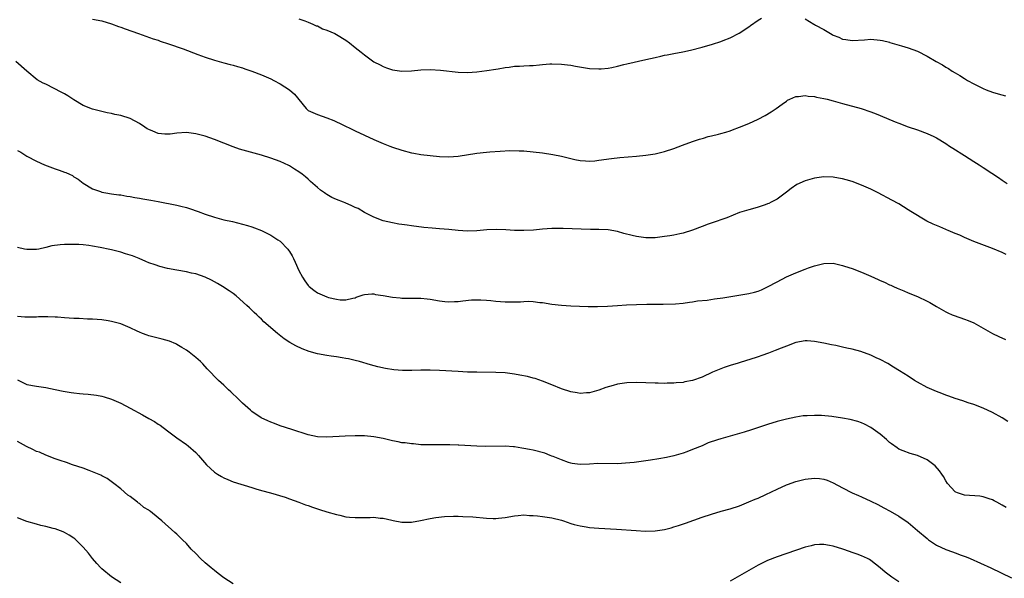
# Model space of a CAD drawing. Units: inches. Extents: x 2503670 to 2505000, y 1548000 to 1551000.
# Drawn here: x 2504449 to 2504659, y 1550431 to 1550550 of the extents above; entities that cross this region are included whole.
import ezdxf

# ---------------------------------------------------------------- set-up
doc = ezdxf.new("R2010")
doc.units = ezdxf.units.IN
doc.header["$MEASUREMENT"] = 0
doc.layers.add('LD25021548_10ft', color=9, linetype='Continuous')

msp = doc.modelspace()

# ---------------------------------------------------------------- linework, layer by layer
at = {"layer": 'LD25021548_10ft'}
for points, elevation in [([(2504465, 1550550.07), (2504467, 1550549.68), (2504469, 1550549.07), (2504470.5, 1550548.5), (2504471, 1550548.36), (2504471.97, 1550548.03), (2504474.78, 1550547), (2504477.89, 1550545.89), (2504479, 1550545.55), (2504479.4, 1550545.4), (2504481.18, 1550544.82), (2504484.29, 1550543.71), (2504487.48, 1550542.52), (2504489, 1550541.97), (2504491, 1550541.32), (2504493, 1550540.78), (2504494.38, 1550540.38), (2504495, 1550540.25), (2504495.93, 1550539.93), (2504497, 1550539.66), (2504497.48, 1550539.48), (2504499, 1550539), (2504501, 1550538.21), (2504503, 1550537.32), (2504503.66, 1550537), (2504505, 1550536.28), (2504507.02, 1550535.02), (2504508.05, 1550534.05), (2504510.53, 1550531), (2504511, 1550530.6), (2504513, 1550529.69), (2504515, 1550529.01), (2504516.43, 1550528.43), (2504517, 1550528.17), (2504517.78, 1550527.78), (2504521, 1550526.25), (2504523, 1550525.32), (2504525, 1550524.41), (2504527, 1550523.55), (2504528.39, 1550523), (2504529, 1550522.77), (2504531, 1550522.09), (2504533, 1550521.58), (2504533.5, 1550521.5), (2504535, 1550521.22), (2504537, 1550520.96), (2504539, 1550520.76), (2504541, 1550520.7), (2504543, 1550520.85), (2504547, 1550521.44), (2504549, 1550521.68), (2504549.76, 1550521.76), (2504551.92, 1550521.92), (2504554.01, 1550522.01), (2504555.99, 1550521.99), (2504557, 1550521.94), (2504559, 1550521.76), (2504561, 1550521.52), (2504563.17, 1550521.17), (2504565, 1550520.8), (2504567.86, 1550520.14), (2504569, 1550519.92), (2504570.18, 1550519.82), (2504571, 1550519.78), (2504572.13, 1550519.87), (2504573, 1550519.96), (2504575.68, 1550520.32), (2504577.46, 1550520.54), (2504579.28, 1550520.72), (2504581, 1550520.86), (2504583, 1550521.04), (2504585, 1550521.36), (2504587, 1550521.84), (2504589, 1550522.47), (2504590.82, 1550523.18), (2504593, 1550523.97), (2504594.48, 1550524.48), (2504595, 1550524.63), (2504595.32, 1550524.68), (2504596.34, 1550525), (2504597, 1550525.18), (2504598.5, 1550525.5), (2504599, 1550525.65), (2504600.06, 1550525.94), (2504601, 1550526.24), (2504601.54, 1550526.46), (2504603, 1550527), (2504605, 1550527.8), (2504607, 1550528.73), (2504608.46, 1550529.54), (2504609.72, 1550530.28), (2504610.8, 1550531), (2504612.07, 1550531.93), (2504613, 1550532.59), (2504613.25, 1550532.75), (2504613.76, 1550533), (2504615, 1550533.58), (2504615.56, 1550533.56), (2504617, 1550533.77), (2504617.63, 1550533.63), (2504619, 1550533.53), (2504619.43, 1550533.43), (2504621, 1550533.17), (2504621.71, 1550533), (2504623, 1550532.66), (2504625, 1550532.06), (2504628.94, 1550531), (2504631, 1550530.3), (2504632.15, 1550529.85), (2504633, 1550529.52), (2504636.19, 1550528.19), (2504637, 1550527.86), (2504639, 1550527.12), (2504641, 1550526.42), (2504643, 1550525.69), (2504644.49, 1550525), (2504645, 1550524.74), (2504647, 1550523.52), (2504647.81, 1550523), (2504648.52, 1550522.52), (2504650.97, 1550521), (2504653, 1550519.69), (2504654.13, 1550519), (2504655, 1550518.39), (2504656.81, 1550517.19), (2504658.26, 1550516.26), (2504659, 1550515.73), (2504660.13, 1550515)], 7830), ([(2504509, 1550550.14), (2504510.29, 1550549.71), (2504511, 1550549.43), (2504512.01, 1550549), (2504512.67, 1550548.67), (2504513, 1550548.61), (2504514.02, 1550548.02), (2504515, 1550547.74), (2504516.64, 1550547), (2504517, 1550546.81), (2504519, 1550545.55), (2504519.81, 1550545), (2504521, 1550544), (2504522.29, 1550543), (2504523, 1550542.42), (2504525, 1550540.99), (2504526.31, 1550540.31), (2504527, 1550539.94), (2504527.71, 1550539.71), (2504529, 1550539.27), (2504531, 1550538.96), (2504533.05, 1550539.05), (2504535, 1550539.28), (2504537, 1550539.34), (2504539.2, 1550539.2), (2504543, 1550538.77), (2504545, 1550538.69), (2504547, 1550538.8), (2504549.08, 1550539.08), (2504551, 1550539.42), (2504551.49, 1550539.49), (2504553, 1550539.77), (2504553.84, 1550539.84), (2504555, 1550540.01), (2504556.05, 1550540.05), (2504557, 1550540.13), (2504558.19, 1550540.19), (2504559, 1550540.21), (2504560.35, 1550540.35), (2504561, 1550540.37), (2504562.52, 1550540.52), (2504563, 1550540.54), (2504565, 1550540.49), (2504566.3, 1550540.3), (2504567, 1550540.23), (2504568.03, 1550540.03), (2504569.75, 1550539.75), (2504571, 1550539.57), (2504573, 1550539.45), (2504573.47, 1550539.47), (2504575, 1550539.62), (2504575.75, 1550539.75), (2504577, 1550540.06), (2504578.36, 1550540.36), (2504579, 1550540.54), (2504583, 1550541.43), (2504585, 1550541.9), (2504586.19, 1550542.19), (2504587, 1550542.36), (2504587.56, 1550542.44), (2504589, 1550542.77), (2504590.89, 1550543.11), (2504592.52, 1550543.48), (2504595, 1550544.12), (2504597.25, 1550544.75), (2504599, 1550545.31), (2504599.53, 1550545.53), (2504601, 1550546.08), (2504602.92, 1550547.08), (2504605, 1550548.45), (2504605.32, 1550548.68), (2504607, 1550549.82), (2504607.72, 1550550.28)], 7840), ([(2504617, 1550550.12), (2504618.83, 1550549), (2504619, 1550548.92), (2504619.2, 1550548.8), (2504621, 1550547.89), (2504622.38, 1550547), (2504622.79, 1550546.79), (2504623, 1550546.62), (2504624.22, 1550546.22), (2504625, 1550545.79), (2504625.71, 1550545.71), (2504627, 1550545.52), (2504629.67, 1550545.67), (2504631, 1550545.77), (2504633, 1550545.61), (2504633.48, 1550545.48), (2504635, 1550545.14), (2504635.1, 1550545.1), (2504637.59, 1550544.41), (2504639, 1550543.97), (2504641, 1550543.23), (2504643, 1550542.2), (2504644.97, 1550541), (2504646.29, 1550540.29), (2504647, 1550539.84), (2504647.55, 1550539.55), (2504648.39, 1550539), (2504649, 1550538.62), (2504650.02, 1550538.02), (2504651, 1550537.38), (2504651.63, 1550537), (2504653, 1550536.24), (2504655, 1550535.24), (2504655.61, 1550535), (2504657, 1550534.49), (2504658.15, 1550534.15), (2504659.71, 1550533.71)], 7840), ([(2504659.86, 1550499.86), (2504659, 1550500.29), (2504657, 1550501.14), (2504653, 1550502.66), (2504651, 1550503.48), (2504649.97, 1550503.97), (2504649, 1550504.35), (2504647.53, 1550505), (2504647.15, 1550505.15), (2504647, 1550505.2), (2504645.75, 1550505.75), (2504645, 1550506.04), (2504644.34, 1550506.34), (2504642.97, 1550507), (2504639.56, 1550509), (2504639, 1550509.41), (2504637, 1550510.63), (2504635.48, 1550511.48), (2504632.6, 1550513), (2504631, 1550513.76), (2504629, 1550514.68), (2504627, 1550515.45), (2504625.76, 1550515.76), (2504625, 1550516), (2504624.12, 1550516.12), (2504623, 1550516.33), (2504621, 1550516.4), (2504619, 1550516.15), (2504617, 1550515.57), (2504615.24, 1550514.76), (2504614.04, 1550513.96), (2504613, 1550513.15), (2504611, 1550511.66), (2504609.78, 1550511), (2504609.25, 1550510.75), (2504609, 1550510.64), (2504608.48, 1550510.48), (2504607, 1550509.97), (2504606.26, 1550509.74), (2504605, 1550509.41), (2504603, 1550508.78), (2504600.3, 1550507.7), (2504599, 1550507.23), (2504598.25, 1550507), (2504596.31, 1550506.31), (2504595, 1550505.86), (2504593, 1550505.07), (2504591, 1550504.42), (2504590.28, 1550504.28), (2504589, 1550503.99), (2504588.17, 1550503.83), (2504587, 1550503.66), (2504585.5, 1550503.5), (2504585, 1550503.42), (2504584.59, 1550503.41), (2504583, 1550503.41), (2504581, 1550503.67), (2504580.08, 1550503.92), (2504578.35, 1550504.35), (2504577, 1550504.77), (2504575, 1550505.13), (2504573, 1550505.21), (2504571.21, 1550505.21), (2504569.25, 1550505.25), (2504565.38, 1550505.38), (2504563, 1550505.39), (2504561, 1550505.27), (2504559.07, 1550505.07), (2504557, 1550504.94), (2504555, 1550504.97), (2504553.12, 1550505.12), (2504551.2, 1550505.2), (2504549.09, 1550505.09), (2504547, 1550504.9), (2504545, 1550504.84), (2504543, 1550504.97), (2504541, 1550505.18), (2504539, 1550505.35), (2504537.46, 1550505.46), (2504535.63, 1550505.63), (2504533, 1550505.95), (2504532.09, 1550506.09), (2504531, 1550506.23), (2504530.36, 1550506.36), (2504529, 1550506.58), (2504527, 1550507.06), (2504525, 1550507.81), (2504523, 1550508.82), (2504521.64, 1550509.64), (2504521, 1550509.91), (2504520.27, 1550510.27), (2504518.85, 1550510.85), (2504518.52, 1550511), (2504517, 1550511.6), (2504516.03, 1550512.03), (2504515, 1550512.68), (2504514.78, 1550512.78), (2504514.49, 1550513), (2504513.59, 1550513.59), (2504513, 1550514.18), (2504511.97, 1550515), (2504511.45, 1550515.45), (2504511, 1550515.94), (2504510.39, 1550516.39), (2504509.68, 1550517), (2504509, 1550517.52), (2504508.08, 1550518.08), (2504507, 1550518.78), (2504506.86, 1550518.86), (2504505, 1550519.71), (2504503, 1550520.43), (2504501, 1550521.05), (2504497.89, 1550521.89), (2504496.35, 1550522.35), (2504495, 1550522.85), (2504493, 1550523.64), (2504491, 1550524.4), (2504489, 1550525.08), (2504487, 1550525.62), (2504485, 1550525.86), (2504483, 1550525.73), (2504481.55, 1550525.55), (2504481, 1550525.5), (2504480.44, 1550525.56), (2504479, 1550525.67), (2504477.85, 1550526.15), (2504477, 1550526.49), (2504476.67, 1550526.67), (2504476.12, 1550527), (2504475, 1550527.77), (2504473, 1550528.89), (2504471, 1550529.52), (2504469.75, 1550529.75), (2504469, 1550529.92), (2504468.09, 1550530.09), (2504467, 1550530.33), (2504465, 1550530.85), (2504463, 1550531.63), (2504461, 1550532.84), (2504460.79, 1550533), (2504459.73, 1550533.73), (2504459, 1550534.1), (2504458.45, 1550534.45), (2504455, 1550536.18), (2504454.43, 1550536.43), (2504453.15, 1550537.15), (2504451, 1550539), (2504448.64, 1550541)], 7820), ([(2504449, 1550522.02), (2504449.66, 1550521.66), (2504451, 1550520.85), (2504453, 1550519.8), (2504454.74, 1550519), (2504457, 1550518.13), (2504457.86, 1550517.86), (2504459, 1550517.4), (2504459.32, 1550517.32), (2504460.06, 1550517), (2504460.7, 1550516.7), (2504461, 1550516.45), (2504461.95, 1550515.95), (2504463, 1550515.07), (2504465, 1550513.9), (2504466.7, 1550513.3), (2504467, 1550513.18), (2504467.85, 1550513), (2504469, 1550512.81), (2504470.6, 1550512.6), (2504471, 1550512.56), (2504472.33, 1550512.33), (2504473, 1550512.26), (2504474.02, 1550512.02), (2504475, 1550511.89), (2504475.71, 1550511.71), (2504477, 1550511.54), (2504477.44, 1550511.44), (2504479, 1550511.18), (2504483, 1550510.39), (2504483.85, 1550510.15), (2504485, 1550509.88), (2504485.68, 1550509.68), (2504487.52, 1550509), (2504489, 1550508.47), (2504491, 1550507.8), (2504493, 1550507.26), (2504494.86, 1550506.86), (2504497, 1550506.35), (2504498.02, 1550506.02), (2504499, 1550505.73), (2504499.52, 1550505.52), (2504501.03, 1550504.97), (2504503, 1550503.99), (2504504.55, 1550503), (2504505, 1550502.67), (2504506.64, 1550501), (2504506.8, 1550500.8), (2504507, 1550500.5), (2504507.57, 1550499.57), (2504507.85, 1550499), (2504508.21, 1550498.21), (2504509, 1550496.41), (2504509.78, 1550495), (2504510.25, 1550494.25), (2504511, 1550493.21), (2504511.22, 1550493), (2504512.21, 1550492.21), (2504513, 1550491.66), (2504514.46, 1550491), (2504515, 1550490.79), (2504515.3, 1550490.7), (2504517, 1550490.31), (2504517.8, 1550490.2), (2504519, 1550490.19), (2504520.55, 1550490.55), (2504521, 1550490.64), (2504521.25, 1550490.75), (2504522.08, 1550491), (2504522.75, 1550491.25), (2504523, 1550491.29), (2504524.55, 1550491.45), (2504525, 1550491.43), (2504525.34, 1550491.34), (2504527, 1550491.1), (2504529, 1550490.72), (2504530.6, 1550490.6), (2504531, 1550490.54), (2504531.49, 1550490.51), (2504533, 1550490.54), (2504533.48, 1550490.52), (2504535, 1550490.52), (2504536.38, 1550490.38), (2504537, 1550490.3), (2504539, 1550489.94), (2504540.16, 1550489.84), (2504541, 1550489.73), (2504542.18, 1550489.82), (2504543, 1550489.84), (2504544.01, 1550489.99), (2504545.83, 1550490.17), (2504547, 1550490.2), (2504547.8, 1550490.2), (2504549, 1550490.11), (2504549.97, 1550490.03), (2504551, 1550489.91), (2504553, 1550489.75), (2504554.27, 1550489.73), (2504556.26, 1550489.74), (2504557, 1550489.82), (2504557.89, 1550489.89), (2504559, 1550489.81), (2504560.39, 1550489.61), (2504561, 1550489.58), (2504563, 1550489.26), (2504565, 1550489.03), (2504567, 1550488.9), (2504570.75, 1550488.75), (2504572.73, 1550488.73), (2504574.84, 1550488.84), (2504577, 1550488.99), (2504578.9, 1550489.1), (2504581, 1550489.18), (2504583.24, 1550489.24), (2504586.71, 1550489.29), (2504589.35, 1550489.35), (2504591, 1550489.47), (2504592.31, 1550489.69), (2504593, 1550489.74), (2504594.05, 1550489.95), (2504596.13, 1550490.13), (2504597.64, 1550490.36), (2504599.42, 1550490.58), (2504601.14, 1550490.86), (2504602.83, 1550491.17), (2504603.26, 1550491.26), (2504605, 1550491.56), (2504606.17, 1550491.83), (2504607, 1550492.06), (2504607.66, 1550492.34), (2504609, 1550492.96), (2504611, 1550494.05), (2504613, 1550495.08), (2504615, 1550495.97), (2504617, 1550496.75), (2504617.72, 1550497), (2504619, 1550497.47), (2504621, 1550497.94), (2504623, 1550497.97), (2504625, 1550497.54), (2504625.39, 1550497.39), (2504627, 1550496.86), (2504629, 1550496.06), (2504631, 1550495.22), (2504632.55, 1550494.55), (2504633, 1550494.33), (2504633.94, 1550493.94), (2504635, 1550493.39), (2504635.28, 1550493.28), (2504635.85, 1550493), (2504636.66, 1550492.66), (2504637, 1550492.5), (2504638.09, 1550492.09), (2504639, 1550491.68), (2504641, 1550490.86), (2504643, 1550489.91), (2504643.6, 1550489.6), (2504645, 1550488.78), (2504647, 1550487.64), (2504647.42, 1550487.42), (2504648.36, 1550487), (2504648.82, 1550486.82), (2504651, 1550486.05), (2504651.76, 1550485.76), (2504653, 1550485.24), (2504655, 1550484.15), (2504656.99, 1550482.99), (2504658.33, 1550482.33), (2504659.72, 1550481.72)], 7810), ([(2504660.24, 1550464.24), (2504659, 1550465.03), (2504657, 1550466.13), (2504655, 1550467.1), (2504653, 1550467.86), (2504651.77, 1550468.23), (2504650.63, 1550468.63), (2504649, 1550469.13), (2504647.65, 1550469.65), (2504647, 1550469.84), (2504646.18, 1550470.18), (2504645, 1550470.61), (2504643, 1550471.51), (2504641, 1550472.62), (2504640.36, 1550473), (2504639, 1550473.89), (2504637.16, 1550475), (2504635.85, 1550475.85), (2504634.61, 1550476.61), (2504633, 1550477.47), (2504632.16, 1550477.84), (2504631, 1550478.39), (2504628.86, 1550479.14), (2504627, 1550479.65), (2504625.89, 1550479.89), (2504625, 1550480.11), (2504623.57, 1550480.43), (2504622.61, 1550480.61), (2504621, 1550480.95), (2504619, 1550481.3), (2504617.4, 1550481.4), (2504617, 1550481.4), (2504615, 1550481.06), (2504613, 1550480.33), (2504611.88, 1550479.89), (2504610.64, 1550479.36), (2504609.2, 1550478.8), (2504607.73, 1550478.27), (2504607, 1550478.02), (2504605, 1550477.38), (2504604.7, 1550477.3), (2504602.69, 1550476.69), (2504601, 1550476.2), (2504599.73, 1550475.73), (2504599, 1550475.49), (2504597.27, 1550474.73), (2504595, 1550473.69), (2504593, 1550472.96), (2504591.33, 1550472.67), (2504591, 1550472.58), (2504589.51, 1550472.49), (2504589, 1550472.4), (2504587.6, 1550472.4), (2504587, 1550472.35), (2504585.62, 1550472.38), (2504585, 1550472.38), (2504581, 1550472.51), (2504579, 1550472.45), (2504577, 1550472.16), (2504576.07, 1550471.93), (2504574.52, 1550471.48), (2504573, 1550470.91), (2504571, 1550470.35), (2504570.35, 1550470.35), (2504569, 1550470.21), (2504568.35, 1550470.35), (2504567, 1550470.52), (2504565, 1550471.21), (2504563, 1550472.05), (2504561, 1550472.84), (2504559.39, 1550473.39), (2504559, 1550473.5), (2504557.81, 1550473.81), (2504556.14, 1550474.14), (2504555, 1550474.32), (2504553, 1550474.58), (2504551, 1550474.71), (2504547, 1550474.73), (2504545, 1550474.78), (2504543, 1550474.87), (2504539, 1550475.12), (2504537, 1550475.19), (2504535, 1550475.16), (2504533.09, 1550475.09), (2504531.09, 1550475.09), (2504529.23, 1550475.23), (2504527.5, 1550475.5), (2504525.87, 1550475.87), (2504524.29, 1550476.29), (2504521.96, 1550477), (2504521, 1550477.25), (2504519.59, 1550477.59), (2504519, 1550477.69), (2504518.21, 1550477.79), (2504517, 1550478.01), (2504515.86, 1550478.14), (2504515, 1550478.27), (2504513, 1550478.64), (2504511.19, 1550479.19), (2504509.74, 1550479.74), (2504508.39, 1550480.39), (2504507.09, 1550481.09), (2504505.88, 1550481.88), (2504504.43, 1550483), (2504501.52, 1550485.52), (2504501, 1550486.05), (2504500.5, 1550486.5), (2504500.01, 1550487), (2504499.47, 1550487.47), (2504498.44, 1550488.44), (2504497.91, 1550489), (2504495.66, 1550491), (2504495, 1550491.5), (2504494.13, 1550492.13), (2504492.74, 1550493), (2504491.64, 1550493.64), (2504490.35, 1550494.35), (2504489, 1550495), (2504487, 1550495.7), (2504486.12, 1550495.88), (2504485, 1550496.16), (2504483, 1550496.5), (2504481, 1550496.87), (2504479.31, 1550497.31), (2504478.34, 1550497.66), (2504477, 1550498.11), (2504476.36, 1550498.36), (2504474.9, 1550499), (2504473.54, 1550499.54), (2504472.03, 1550500.03), (2504471, 1550500.34), (2504469, 1550500.85), (2504468.35, 1550501), (2504467, 1550501.27), (2504466.64, 1550501.36), (2504465, 1550501.65), (2504464.23, 1550501.77), (2504463, 1550501.92), (2504462.03, 1550501.98), (2504461, 1550502.01), (2504459.96, 1550501.96), (2504459, 1550501.98), (2504458.07, 1550501.93), (2504456.32, 1550501.68), (2504455, 1550501.33), (2504453.52, 1550501), (2504453, 1550500.91), (2504451, 1550500.89), (2504450.46, 1550501), (2504449, 1550501.38)], 7800), ([(2504659.86, 1550445.86), (2504659, 1550446.38), (2504657.88, 1550447), (2504657.33, 1550447.33), (2504657, 1550447.5), (2504656.29, 1550447.71), (2504655, 1550448.16), (2504654.26, 1550448.26), (2504651, 1550448.5), (2504649.52, 1550449), (2504649.16, 1550449.16), (2504649, 1550449.25), (2504647.38, 1550451), (2504647, 1550451.58), (2504646.49, 1550452.49), (2504646.13, 1550453), (2504645.69, 1550453.69), (2504644.73, 1550454.73), (2504643.61, 1550455.61), (2504643, 1550456.02), (2504641, 1550456.97), (2504639.43, 1550457.43), (2504637.94, 1550457.94), (2504637, 1550458.35), (2504636.6, 1550458.6), (2504635.43, 1550459.43), (2504635, 1550459.76), (2504634.38, 1550460.38), (2504633, 1550461.54), (2504631, 1550462.96), (2504629.68, 1550463.68), (2504629, 1550463.92), (2504628.23, 1550464.23), (2504626.62, 1550464.62), (2504625, 1550464.93), (2504622.73, 1550465.27), (2504620.52, 1550465.48), (2504619, 1550465.52), (2504617.44, 1550465.44), (2504617, 1550465.44), (2504616.6, 1550465.4), (2504615, 1550465.18), (2504613, 1550464.74), (2504611, 1550464.19), (2504609, 1550463.6), (2504605.55, 1550462.45), (2504604.03, 1550461.97), (2504603, 1550461.67), (2504599, 1550460.54), (2504598.28, 1550460.28), (2504596.34, 1550459.66), (2504595, 1550459.05), (2504593, 1550458.23), (2504591.78, 1550457.78), (2504591, 1550457.5), (2504589, 1550456.92), (2504587.44, 1550456.56), (2504585.76, 1550456.24), (2504584, 1550456), (2504580.5, 1550455.5), (2504578.7, 1550455.3), (2504577, 1550455.22), (2504572.76, 1550455.24), (2504571, 1550455.13), (2504569, 1550455.03), (2504567.29, 1550455.29), (2504567, 1550455.32), (2504566.54, 1550455.46), (2504565, 1550456.04), (2504563.27, 1550456.73), (2504563, 1550456.85), (2504562.58, 1550457), (2504561.44, 1550457.44), (2504559, 1550458.09), (2504558.22, 1550458.22), (2504557, 1550458.49), (2504556.54, 1550458.54), (2504555, 1550458.79), (2504554.8, 1550458.8), (2504553, 1550458.93), (2504548.89, 1550458.89), (2504546.96, 1550458.96), (2504543.15, 1550459.15), (2504543, 1550459.17), (2504541.23, 1550459.23), (2504540.73, 1550459.27), (2504538.74, 1550459.26), (2504537, 1550459.21), (2504535.28, 1550459.28), (2504535, 1550459.27), (2504533.45, 1550459.45), (2504533, 1550459.44), (2504531.68, 1550459.68), (2504531, 1550459.7), (2504530.15, 1550459.85), (2504529, 1550460.1), (2504527, 1550460.57), (2504525, 1550460.97), (2504523, 1550461.13), (2504521, 1550461.13), (2504518.9, 1550461.1), (2504515, 1550460.88), (2504513, 1550460.96), (2504511, 1550461.41), (2504507.51, 1550462.49), (2504505, 1550463.3), (2504503.79, 1550463.79), (2504503, 1550464.06), (2504502.37, 1550464.37), (2504500.96, 1550465), (2504499, 1550466.38), (2504498.65, 1550466.65), (2504497, 1550468.15), (2504496.09, 1550469), (2504494.52, 1550470.52), (2504493.97, 1550471), (2504493, 1550471.96), (2504491.87, 1550473), (2504489.46, 1550475.46), (2504488.51, 1550476.51), (2504488.02, 1550477), (2504487, 1550477.9), (2504485.62, 1550479), (2504485, 1550479.44), (2504484.04, 1550480.04), (2504483, 1550480.66), (2504482.78, 1550480.78), (2504481.37, 1550481.37), (2504479.81, 1550481.81), (2504479, 1550481.98), (2504477, 1550482.5), (2504476.62, 1550482.62), (2504475.62, 1550483), (2504475, 1550483.26), (2504474.5, 1550483.5), (2504473, 1550484.19), (2504471, 1550485.04), (2504469, 1550485.55), (2504468.31, 1550485.69), (2504467, 1550485.89), (2504465.97, 1550485.97), (2504465, 1550486.07), (2504463.91, 1550486.09), (2504462.17, 1550486.17), (2504461, 1550486.18), (2504459, 1550486.33), (2504457.53, 1550486.47), (2504457, 1550486.5), (2504455.43, 1550486.57), (2504453.47, 1550486.53), (2504453, 1550486.48), (2504451, 1550486.46), (2504450.51, 1550486.51), (2504449, 1550486.62)], 7790), ([(2504449, 1550473.11), (2504451, 1550472.15), (2504453, 1550471.73), (2504455, 1550471.45), (2504457, 1550471.06), (2504458.69, 1550470.69), (2504460.42, 1550470.42), (2504461, 1550470.33), (2504462.23, 1550470.22), (2504463, 1550470.14), (2504464.07, 1550470.07), (2504465.85, 1550469.85), (2504467, 1550469.61), (2504467.49, 1550469.49), (2504469, 1550468.98), (2504471, 1550468.11), (2504473, 1550467.1), (2504475.65, 1550465.65), (2504477, 1550464.83), (2504478.19, 1550464.19), (2504479, 1550463.63), (2504479.41, 1550463.41), (2504481, 1550462.26), (2504483, 1550460.75), (2504485, 1550459.3), (2504485.38, 1550459), (2504487, 1550457.62), (2504487.6, 1550457), (2504489.32, 1550455), (2504491, 1550453.43), (2504491.65, 1550453), (2504492.49, 1550452.49), (2504493, 1550452.2), (2504493.88, 1550451.88), (2504495, 1550451.38), (2504499, 1550450.14), (2504499.85, 1550449.85), (2504501, 1550449.52), (2504502.95, 1550449), (2504506.05, 1550448.05), (2504507, 1550447.75), (2504509, 1550447.02), (2504510.44, 1550446.44), (2504511, 1550446.27), (2504511.92, 1550445.92), (2504513, 1550445.57), (2504513.42, 1550445.42), (2504514.95, 1550444.95), (2504517, 1550444.36), (2504517.77, 1550444.23), (2504519, 1550443.91), (2504519.78, 1550443.78), (2504521, 1550443.72), (2504523, 1550443.77), (2504524.24, 1550443.76), (2504525, 1550443.8), (2504526.38, 1550443.62), (2504527, 1550443.58), (2504528.84, 1550443.16), (2504529.12, 1550443.12), (2504531, 1550442.76), (2504531.25, 1550442.75), (2504533, 1550442.76), (2504534.92, 1550443.08), (2504537, 1550443.52), (2504538.25, 1550443.75), (2504540.04, 1550443.96), (2504541.98, 1550444.02), (2504543, 1550444), (2504544.01, 1550443.99), (2504546.12, 1550443.88), (2504549, 1550443.61), (2504550.45, 1550443.55), (2504551, 1550443.54), (2504551.62, 1550443.62), (2504553, 1550443.76), (2504555, 1550444.12), (2504555.8, 1550444.2), (2504557, 1550444.28), (2504558.19, 1550444.19), (2504559, 1550444.17), (2504559.91, 1550444.09), (2504561, 1550443.95), (2504563, 1550443.64), (2504565, 1550443.14), (2504565.48, 1550443), (2504567, 1550442.48), (2504567.74, 1550442.26), (2504569, 1550441.93), (2504570.27, 1550441.73), (2504571, 1550441.64), (2504573, 1550441.49), (2504576.73, 1550441.27), (2504580.96, 1550440.96), (2504582.86, 1550440.86), (2504585, 1550440.91), (2504587, 1550441.21), (2504588.44, 1550441.56), (2504589, 1550441.73), (2504589.98, 1550442.02), (2504591.47, 1550442.53), (2504595, 1550443.81), (2504597, 1550444.47), (2504599.08, 1550445.08), (2504601, 1550445.61), (2504603, 1550446.26), (2504605, 1550447.05), (2504606.32, 1550447.68), (2504607, 1550447.9), (2504608.63, 1550448.63), (2504611, 1550449.77), (2504613, 1550450.68), (2504613.23, 1550450.77), (2504615, 1550451.39), (2504617, 1550451.9), (2504619, 1550452.14), (2504620.06, 1550452.06), (2504621, 1550451.94), (2504621.7, 1550451.7), (2504623, 1550451.16), (2504625, 1550450.05), (2504627.03, 1550449), (2504628.4, 1550448.4), (2504629, 1550448.16), (2504631, 1550447.22), (2504632.49, 1550446.49), (2504633.82, 1550445.82), (2504635.12, 1550445.12), (2504637, 1550444.02), (2504639, 1550442.66), (2504641, 1550440.99), (2504643, 1550439.23), (2504643.31, 1550439), (2504645, 1550437.85), (2504647, 1550436.94), (2504648.44, 1550436.44), (2504649, 1550436.21), (2504650.27, 1550435.73), (2504651.35, 1550435.35), (2504652.2, 1550435), (2504656.65, 1550433), (2504661, 1550430.89)], 7780), ([(2504495, 1550429.6), (2504493, 1550430.85), (2504491.81, 1550431.81), (2504491, 1550432.4), (2504490.31, 1550433), (2504489, 1550434.09), (2504488.04, 1550435), (2504487, 1550436.03), (2504486.05, 1550437), (2504485, 1550438.21), (2504484.16, 1550439), (2504483, 1550440.18), (2504482.55, 1550440.55), (2504479.77, 1550443), (2504479, 1550443.65), (2504477.38, 1550445), (2504477.15, 1550445.15), (2504477, 1550445.28), (2504475.91, 1550445.91), (2504475, 1550446.71), (2504474.81, 1550446.81), (2504474.58, 1550447), (2504473, 1550448.2), (2504472.52, 1550448.52), (2504471, 1550449.87), (2504469.56, 1550451), (2504468.08, 1550452.08), (2504467, 1550452.63), (2504466.78, 1550452.78), (2504465, 1550453.52), (2504464.26, 1550453.74), (2504463, 1550454.26), (2504460.74, 1550455), (2504459.46, 1550455.46), (2504458.11, 1550455.89), (2504457, 1550456.29), (2504455, 1550457.02), (2504453.65, 1550457.65), (2504453, 1550457.85), (2504452.24, 1550458.24), (2504450.87, 1550458.87), (2504449, 1550459.96)], 7770), ([(2504471, 1550429.79), (2504469, 1550431.05), (2504467, 1550432.77), (2504466.77, 1550433), (2504465.93, 1550433.93), (2504465, 1550435), (2504464.11, 1550436.11), (2504463, 1550437.43), (2504461.18, 1550439.18), (2504461, 1550439.32), (2504460, 1550440), (2504459, 1550440.56), (2504458.71, 1550440.71), (2504457, 1550441.34), (2504456.58, 1550441.42), (2504455, 1550441.83), (2504453.97, 1550442.03), (2504453, 1550442.29), (2504451, 1550442.91), (2504449, 1550443.66)], 7760), ([(2504637, 1550430.02), (2504635.5, 1550431), (2504634.07, 1550432.07), (2504633, 1550432.97), (2504631, 1550434.59), (2504630.76, 1550434.76), (2504630.29, 1550435), (2504629, 1550435.59), (2504628.11, 1550435.89), (2504627, 1550436.29), (2504626.5, 1550436.5), (2504625.04, 1550437), (2504623, 1550437.63), (2504622.22, 1550437.78), (2504621, 1550437.96), (2504620.05, 1550437.95), (2504619, 1550437.88), (2504618.27, 1550437.73), (2504617, 1550437.42), (2504611, 1550435.36), (2504609, 1550434.55), (2504607, 1550433.54), (2504601, 1550430.13)], 7770)]:
    msp.add_lwpolyline(points, dxfattribs=dict(at, elevation=elevation))

doc.saveas('drawing.dxf')
